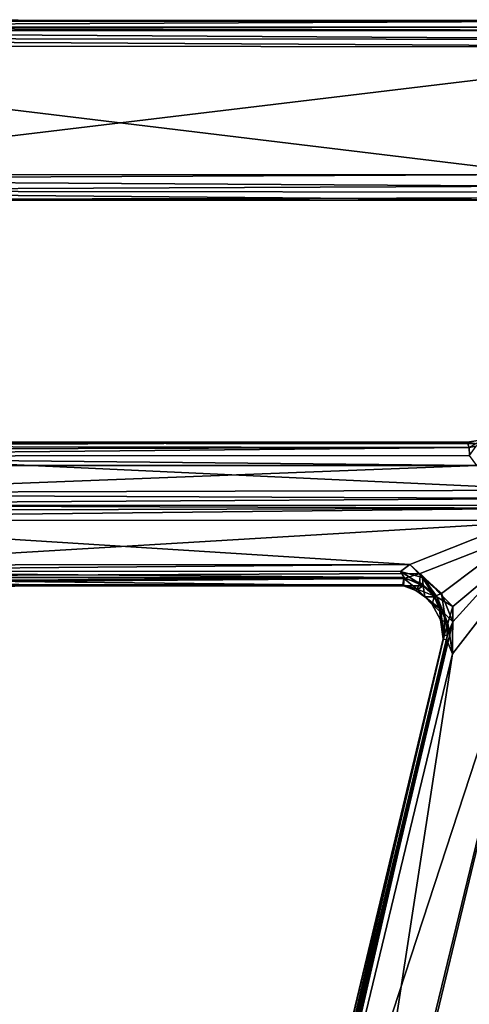
# Model space of a CAD drawing. Units: inches. Extents: x -2 to 322, y -6 to 178.
# Drawn here: x 64 to 66, y 85 to 91 of the extents above; entities that cross this region are included whole.
import ezdxf

# ---------------------------------------------------------------- set-up
doc = ezdxf.new("R2010")
doc.units = ezdxf.units.IN
doc.header["$MEASUREMENT"] = 0
doc.layers.add('SEAT-SEAT', color=5, linetype='Continuous')

# ---------------------------------------------------------------- blocks, each defined once
blk = doc.blocks.new('LMGE20_HAM_0T')
at = {"layer": 'SEAT-SEAT'}
for points in [[(-7.3854, -3.782, 32.305), (-7.3474, -3.8113, 32.3982), (-7.3809, 3.7459, 32.3054)], [(-7.3854, -3.782, 32.305), (-7.3809, 3.7459, 32.3054), (-7.3779, 3.7065, 32.2539)], [(-7.3775, -3.771, 32.2528), (-7.3854, -3.782, 32.305), (-7.3779, 3.7065, 32.2539)], [(-7.3474, -3.8113, 32.3982), (-7.3478, 3.7446, 32.3964), (-7.3809, 3.7459, 32.3054)], [(-7.3779, 3.7065, 32.2539), (-6.5987, 2.6693, 31.5126), (-7.3775, -3.771, 32.2528)], [(-7.3299, 3.7373, 32.4158), (-7.3478, 3.7446, 32.3964), (-7.3474, -3.8113, 32.3982)], [(-7.3309, -3.8029, 32.4157), (-7.3299, 3.7373, 32.4158), (-7.3474, -3.8113, 32.3982)], [(-7.2843, 3.7324, 32.4327), (-7.3299, 3.7373, 32.4158), (-7.3309, -3.8029, 32.4157)], [(-7.2916, -3.7936, 32.4317), (-7.2843, 3.7324, 32.4327), (-7.3309, -3.8029, 32.4157)], [(-7.2469, 3.7154, 32.4219), (-7.2843, 3.7324, 32.4327), (-7.2916, -3.7936, 32.4317)], [(-7.2531, -3.787, 32.4274), (-7.2469, 3.7154, 32.4219), (-7.2916, -3.7936, 32.4317)], [(-7.2531, -3.787, 32.4274), (-6.4656, -2.797, 31.668), (-7.2469, 3.7154, 32.4219)], [(-6.4656, -2.797, 31.668), (-6.4807, 2.6765, 31.6845), (-7.2469, 3.7154, 32.4219)], [(-4.9165, 2.7267, 29.9391), (-3.5338, 2.7574, 29.9391), (-0.0347, 1.5419, 29.7917)], [(-3.5338, 2.7574, 29.9391), (-3.5144, 2.7877, 29.9805), (-0.8409, 2.148, 29.9023)], [(-3.5338, 2.7574, 29.9391), (-0.8042, 2.1084, 29.8578), (-0.0347, 1.5419, 29.7917)], [(-0.8042, 2.1084, 29.8578), (-3.5338, 2.7574, 29.9391), (-0.8409, 2.148, 29.9023)], [(-3.5144, 2.7877, 29.9805), (-3.4896, 2.7986, 30.0773), (-0.8409, 2.148, 29.9023)], [(-3.5071, 2.7454, 30.1533), (-0.8277, 2.1408, 30.0487), (-3.4927, 2.7844, 30.1229)], [(-3.4896, 2.7986, 30.0773), (-3.4927, 2.7844, 30.1229), (-0.8277, 2.1408, 30.0487)], [(-3.4896, 2.7986, 30.0773), (-0.8173, 2.157, 30.0018), (-0.8409, 2.148, 29.9023)], [(-0.8173, 2.157, 30.0018), (-3.4896, 2.7986, 30.0773), (-0.8277, 2.1408, 30.0487)], [(-4.9946, 2.7395, 29.9749), (-4.977, -2.7789, 29.9586), (-5.2353, -2.4277, 30.2041)], [(-5.2304, 2.3137, 30.2003), (-4.9946, 2.7395, 29.9749), (-5.2353, -2.4277, 30.2041)], [(-4.9522, 2.7421, 29.951), (-4.977, -2.7789, 29.9586), (-4.9946, 2.7395, 29.9749)], [(-4.9173, -2.7896, 29.9389), (-4.977, -2.7789, 29.9586), (-4.9522, 2.7421, 29.951)], [(-4.9165, 2.7267, 29.9391), (-4.9173, -2.7896, 29.9389), (-4.9522, 2.7421, 29.951)], [(-4.9165, 2.7267, 29.9391), (-4.616, 1.9704, 29.9283), (-4.9173, -2.7896, 29.9389)], [(-0.5156, 1.2877, 29.8109), (-4.3246, 2.1902, 29.9244), (-4.9165, 2.7267, 29.9391)], [(-0.0347, 1.5419, 29.7917), (-0.5156, 1.2877, 29.8109), (-4.9165, 2.7267, 29.9391)], [(-4.9165, 2.7267, 29.9391), (-4.3246, 2.1902, 29.9244), (-4.4691, 2.1319, 29.9284)], [(-4.9165, 2.7267, 29.9391), (-4.4691, 2.1319, 29.9284), (-4.616, 1.9704, 29.9283)], [(-4.8425, -2.789, 30.1632), (-4.8397, 2.7121, 30.1622), (-4.9029, 2.694, 30.1818)], [(-4.8425, -2.789, 30.1632), (-4.5545, -2.0673, 30.151), (-4.8397, 2.7121, 30.1622)], [(-0.7826, 2.0931, 30.0735), (-3.5071, 2.7454, 30.1533), (-4.8397, 2.7121, 30.1622)], [(-4.5545, -2.0673, 30.151), (-4.5709, 2.0232, 30.1539), (-4.8397, 2.7121, 30.1622)], [(-4.8397, 2.7121, 30.1622), (-4.1618, 2.1871, 30.139), (0.0338, 1.5412, 30.0163)], [(0.0338, 1.5412, 30.0163), (-0.7826, 2.0931, 30.0735), (-4.8397, 2.7121, 30.1622)], [(-4.4033, 2.1894, 30.1489), (-4.1618, 2.1871, 30.139), (-4.8397, 2.7121, 30.1622)], [(-4.8397, 2.7121, 30.1622), (-4.5709, 2.0232, 30.1539), (-4.4033, 2.1894, 30.1489)], [(-0.7826, 2.0931, 30.0735), (-0.8277, 2.1408, 30.0487), (-3.5071, 2.7454, 30.1533)], [(-6.5987, 2.6693, 31.5126), (-6.596, -2.8125, 31.5069), (-7.3775, -3.771, 32.2528)], [(-6.5987, 2.6693, 31.5126), (-6.5385, 2.6672, 31.515), (-6.5726, -2.7341, 31.5089)], [(-6.596, -2.8125, 31.5069), (-6.5987, 2.6693, 31.5126), (-6.5726, -2.7341, 31.5089)], [(-6.5726, -2.7341, 31.5089), (-6.5385, 2.6672, 31.515), (-6.5163, -2.7068, 31.5325)], [(-6.5163, -2.7068, 31.5325), (-6.5385, 2.6672, 31.515), (-6.5082, 2.6685, 31.5409)], [(-6.5163, -2.7068, 31.5325), (-6.5082, 2.6685, 31.5409), (-6.4675, 2.6678, 31.6391)], [(-6.4674, -2.7369, 31.6341), (-6.5163, -2.7068, 31.5325), (-6.4675, 2.6678, 31.6391)], [(-6.4674, -2.7369, 31.6341), (-6.4807, 2.6765, 31.6845), (-6.4656, -2.797, 31.668)], [(-6.4674, -2.7369, 31.6341), (-6.4675, 2.6678, 31.6391), (-6.4807, 2.6765, 31.6845)], [(-4.9029, 2.694, 30.1818), (-5.1195, 2.3111, 30.3781), (-4.9218, -2.7896, 30.198)], [(-4.8861, -2.8142, 30.1798), (-4.9029, 2.694, 30.1818), (-4.9218, -2.7896, 30.198)], [(-4.8861, -2.8142, 30.1798), (-4.8425, -2.789, 30.1632), (-4.9029, 2.694, 30.1818)], [(-5.2381, 2.2617, 30.2342), (-5.2108, 2.2722, 30.3444), (-5.2501, 2.3394, 30.2431)], [(-5.2501, 2.3394, 30.2431), (-5.2304, 2.3137, 30.2003), (-5.2381, 2.2617, 30.2342)], [(-5.2108, 2.2722, 30.3444), (-5.2183, 2.3071, 30.3449), (-5.2501, 2.3394, 30.2431)], [(-5.2381, 2.2617, 30.2342), (-5.2304, 2.3137, 30.2003), (-5.2353, -2.4277, 30.2041)], [(-5.2108, 2.2722, 30.3444), (-5.17, 2.2738, 30.3749), (-5.2183, 2.3071, 30.3449)], [(-5.1195, 2.3111, 30.3781), (-5.17, 2.2738, 30.3749), (-5.1674, -2.342, 30.3764)], [(-5.1199, -2.3803, 30.3784), (-5.1195, 2.3111, 30.3781), (-5.1674, -2.342, 30.3764)], [(-5.1195, 2.3111, 30.3781), (-5.1199, -2.3803, 30.3784), (-4.9218, -2.7896, 30.198)], [(-5.2381, 2.2617, 30.2342), (-5.2421, -2.3774, 30.2381), (-5.2177, -2.3618, 30.334)], [(-5.2421, -2.3774, 30.2381), (-5.2381, 2.2617, 30.2342), (-5.2353, -2.4277, 30.2041)], [(-5.2108, 2.2722, 30.3444), (-5.2381, 2.2617, 30.2342), (-5.2177, -2.3618, 30.334)], [(-5.2108, 2.2722, 30.3444), (-5.2177, -2.3618, 30.334), (-5.1987, -2.3618, 30.3606)], [(-5.17, 2.2738, 30.3749), (-5.2108, 2.2722, 30.3444), (-5.1674, -2.342, 30.3764)], [(-5.1674, -2.342, 30.3764), (-5.2108, 2.2722, 30.3444), (-5.1987, -2.3618, 30.3606)], [(-4.4033, 2.1894, 30.1489), (-4.5709, 2.0232, 30.1539), (-4.4499, 2.1106, 30.1415)], [(-4.4691, 2.1319, 29.9284), (-4.3246, 2.1902, 29.9244), (-4.3669, 2.1463, 29.9547)], [(-4.4499, 2.1106, 30.1415), (-4.3181, 2.1648, 30.135), (-4.4033, 2.1894, 30.1489)], [(-4.3181, 2.1648, 30.135), (-4.4499, 2.1106, 30.1415), (-4.3953, 2.1211, 30.121)], [(-4.4033, 2.1894, 30.1489), (-4.3181, 2.1648, 30.135), (-4.1618, 2.1871, 30.139)], [(-4.3953, 2.1211, 30.121), (-4.3358, 2.1264, 30.0749), (-4.3181, 2.1648, 30.135)], [(-4.3246, 2.1902, 29.9244), (-4.2585, 2.1619, 29.9451), (-4.3669, 2.1463, 29.9547)], [(-4.2546, 2.1458, 29.9787), (-4.3669, 2.1463, 29.9547), (-4.2585, 2.1619, 29.9451)], [(-4.3358, 2.1264, 30.0749), (-4.2394, 2.1398, 30.0794), (-4.3181, 2.1648, 30.135)], [(-4.3246, 2.1902, 29.9244), (-0.5156, 1.2877, 29.8109), (-4.2585, 2.1619, 29.9451)], [(-4.1618, 2.1871, 30.139), (-4.3181, 2.1648, 30.135), (-4.2322, 2.1587, 30.1188)], [(-4.3181, 2.1648, 30.135), (-4.2394, 2.1398, 30.0794), (-4.2322, 2.1587, 30.1188)], [(-0.5156, 1.2877, 29.8109), (-0.5914, 1.2872, 29.8325), (-4.2585, 2.1619, 29.9451)], [(-4.2585, 2.1619, 29.9451), (-0.5914, 1.2872, 29.8325), (-4.2546, 2.1458, 29.9787)], [(-4.2322, 2.1587, 30.1188), (-4.2394, 2.1398, 30.0794), (-0.5172, 1.2741, 30.0162)], [(-4.1618, 2.1871, 30.139), (-4.2322, 2.1587, 30.1188), (-0.5068, 1.3061, 30.0307)], [(-0.5068, 1.3061, 30.0307), (-4.2322, 2.1587, 30.1188), (-0.5172, 1.2741, 30.0162)], [(-4.1618, 2.1871, 30.139), (-0.5068, 1.3061, 30.0307), (0.0338, 1.5412, 30.0163)], [(-4.616, 1.9704, 29.9283), (-4.4691, 2.1319, 29.9284), (-4.5507, 2.0352, 29.9335)], [(-4.5709, 2.0232, 30.1539), (-4.5256, 2.0219, 30.1465), (-4.4499, 2.1106, 30.1415)], [(-4.4537, 2.095, 29.9602), (-4.5507, 2.0352, 29.9335), (-4.4691, 2.1319, 29.9284)], [(-4.5256, 2.0219, 30.1465), (-4.491, 2.009, 30.1108), (-4.4499, 2.1106, 30.1415)], [(-4.491, 2.009, 30.1108), (-4.4522, 2.0471, 30.0789), (-4.4499, 2.1106, 30.1415)], [(-4.3669, 2.1463, 29.9547), (-4.4537, 2.095, 29.9602), (-4.4691, 2.1319, 29.9284)], [(-4.3738, 2.1277, 29.9894), (-4.4537, 2.095, 29.9602), (-4.3669, 2.1463, 29.9547)], [(-4.3738, 2.1277, 29.9894), (-4.4134, 2.0843, 30.0776), (-4.4537, 2.095, 29.9602)], [(-4.4522, 2.0471, 30.0789), (-4.3953, 2.1211, 30.121), (-4.4499, 2.1106, 30.1415)], [(-4.4522, 2.0471, 30.0789), (-4.4134, 2.0843, 30.0776), (-4.3953, 2.1211, 30.121)], [(-4.3358, 2.1264, 30.0749), (-4.4134, 2.0843, 30.0776), (-4.3738, 2.1277, 29.9894)], [(-4.4134, 2.0843, 30.0776), (-4.3358, 2.1264, 30.0749), (-4.3953, 2.1211, 30.121)], [(-4.3738, 2.1277, 29.9894), (-4.3669, 2.1463, 29.9547), (-4.2546, 2.1458, 29.9787)], [(-4.3738, 2.1277, 29.9894), (-4.2546, 2.1458, 29.9787), (-4.3358, 2.1264, 30.0749)], [(-4.3358, 2.1264, 30.0749), (-4.2546, 2.1458, 29.9787), (-4.2394, 2.1398, 30.0794)], [(-4.2394, 2.1398, 30.0794), (-4.2546, 2.1458, 29.9787), (-0.5466, 1.2568, 29.9794)], [(-4.2546, 2.1458, 29.9787), (-0.5783, 1.2645, 29.8693), (-0.5466, 1.2568, 29.9794)], [(-0.5914, 1.2872, 29.8325), (-0.5783, 1.2645, 29.8693), (-4.2546, 2.1458, 29.9787)], [(-4.2394, 2.1398, 30.0794), (-0.5466, 1.2568, 29.9794), (-0.5172, 1.2741, 30.0162)], [(-4.4537, 2.095, 29.9602), (-4.5079, 2.0386, 29.9622), (-4.5507, 2.0352, 29.9335)], [(-4.4537, 2.095, 29.9602), (-4.4522, 2.0471, 30.0789), (-4.5079, 2.0386, 29.9622)], [(-4.4134, 2.0843, 30.0776), (-4.4522, 2.0471, 30.0789), (-4.4537, 2.095, 29.9602)], [(-4.616, 1.9704, 29.9283), (-4.5507, 2.0352, 29.9335), (-4.5814, 1.9232, 29.9367)], [(-4.5507, 2.0352, 29.9335), (-4.5079, 2.0386, 29.9622), (-4.5814, 1.9232, 29.9367)], [(-4.5079, 2.0386, 29.9622), (-4.5511, 1.9416, 29.9609), (-4.5814, 1.9232, 29.9367)], [(-4.5709, 2.0232, 30.1539), (-4.5545, -2.0673, 30.151), (-4.5455, 1.9399, 30.1434)], [(-4.5709, 2.0232, 30.1539), (-4.5455, 1.9399, 30.1434), (-4.5256, 2.0219, 30.1465)], [(-4.5079, 2.0386, 29.9622), (-4.5079, 1.9387, 30.0671), (-4.5511, 1.9416, 29.9609)], [(-4.491, 2.009, 30.1108), (-4.5256, 2.0219, 30.1465), (-4.5455, 1.9399, 30.1434)], [(-4.5135, 1.9362, 30.1055), (-4.491, 2.009, 30.1108), (-4.5455, 1.9399, 30.1434)], [(-4.491, 2.009, 30.1108), (-4.5135, 1.9362, 30.1055), (-4.5079, 1.9387, 30.0671)], [(-4.4522, 2.0471, 30.0789), (-4.4843, 2.0019, 30.0681), (-4.5079, 2.0386, 29.9622)], [(-4.4843, 2.0019, 30.0681), (-4.5079, 1.9387, 30.0671), (-4.5079, 2.0386, 29.9622)], [(-4.5079, 1.9387, 30.0671), (-4.4843, 2.0019, 30.0681), (-4.491, 2.009, 30.1108)], [(-4.4843, 2.0019, 30.0681), (-4.4522, 2.0471, 30.0789), (-4.491, 2.009, 30.1108)], [(-4.616, 1.9704, 29.9283), (-4.6139, -2.0385, 29.9283), (-4.9173, -2.7896, 29.9389)], [(-4.6139, -2.0385, 29.9283), (-4.616, 1.9704, 29.9283), (-4.5819, -1.9903, 29.9363)], [(-4.616, 1.9704, 29.9283), (-4.5814, 1.9232, 29.9367), (-4.5819, -1.9903, 29.9363)], [(-4.5511, 1.9416, 29.9609), (-4.5513, -2.0086, 29.9605), (-4.5819, -1.9903, 29.9363)], [(-4.5819, -1.9903, 29.9363), (-4.5814, 1.9232, 29.9367), (-4.5511, 1.9416, 29.9609)], [(-4.5545, -2.0673, 30.151), (-4.5309, -2.0124, 30.1332), (-4.5455, 1.9399, 30.1434)], [(-4.5513, -2.0086, 29.9605), (-4.5511, 1.9416, 29.9609), (-4.5079, 1.9387, 30.0671)], [(-4.5048, -2.0112, 30.0761), (-4.5513, -2.0086, 29.9605), (-4.5079, 1.9387, 30.0671)], [(-4.5455, 1.9399, 30.1434), (-4.5171, -1.9659, 30.108), (-4.5135, 1.9362, 30.1055)], [(-4.5309, -2.0124, 30.1332), (-4.5171, -1.9659, 30.108), (-4.5455, 1.9399, 30.1434)], [(-4.5171, -1.9659, 30.108), (-4.5048, -2.0112, 30.0761), (-4.5079, 1.9387, 30.0671)], [(-4.5135, 1.9362, 30.1055), (-4.5171, -1.9659, 30.108), (-4.5079, 1.9387, 30.0671)]]:
    blk.add_3dface(points, dxfattribs=at)

msp = doc.modelspace()

# ---------------------------------------------------------------- block references
at = {"rotation": 270}
msp.add_blockref('LMGE20_HAM_0T', (63.543, 83.1186), dxfattribs=at)

doc.saveas('drawing.dxf')
